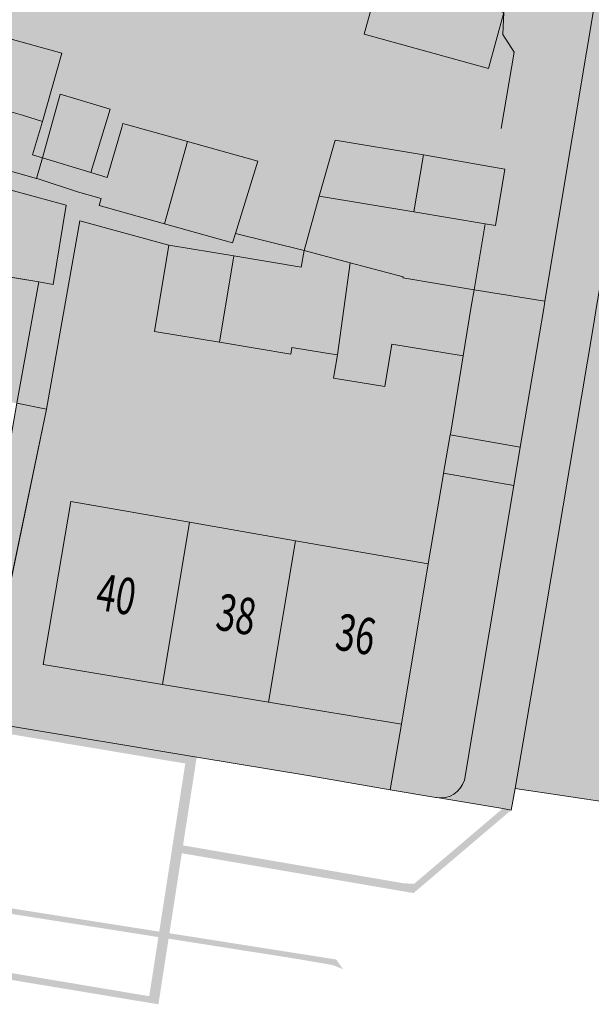
# Model space of a CAD drawing. Units: metres. Extents: x 176599 to 177073, y 362404 to 362856.
# Drawn here: x 176852 to 176881, y 362466 to 362514 of the extents above; entities that cross this region are included whole.
import ezdxf
from ezdxf.enums import TextEntityAlignment as Align

# ---------------------------------------------------------------- set-up
doc = ezdxf.new("R2010")
doc.units = ezdxf.units.M
doc.header["$MEASUREMENT"] = 0
for name, color, linetype, lineweight in [('( Toegevoegd 28-11-2017 09 56 51) T03 hek geen IMGeo', 7, 'Continuous', 0), ('_Pand BAG vlak', 7, 'Continuous', 0), ('_Pand op maaiveld BGT vlak', 7, 'Continuous', 0), ('grens WOZ object', 7, 'Continuous', 0), ('huisnummerreeks BGT', 7, 'Continuous', 0), ('kant verharding', 7, 'Continuous', 0), ('Onbegroeid terreindeel vlak', 7, 'Continuous', 0), ('pand vlak', 7, 'Continuous', 0), ('Wegdeel vlak', 7, 'Continuous', 0), ('WOZ object vlak', 7, 'Continuous', 0)]:
    doc.layers.add(name, color=color, linetype=linetype, lineweight=lineweight)
for name, color, linetype, lineweight, true_color in [('bijgebouw', 1, 'Continuous', 0, 0xff0000), ('dakrand bijgebouw', 1, 'Continuous', 13, 0xff0000), ('Grens maaiveld', 253, 'Continuous', 0, 0xa5a5a5), ('hoofdgebouw', 1, 'Continuous', 0, 0xff0000), ('kant muur', 30, 'Continuous', 0, 0xff7f00), ('kant muur geen IMGeo', 30, 'Continuous', 0, 0xff7f00), ('tussenmuur', 1, 'Continuous', 13, 0xff0000), ('tussenmuur bijgebouw (GBKN Zuid)', 1, 'Continuous', 13, 0xff0000), ('vlakafsluiter', 1, 'Continuous', 0, 0xff0000)]:
    doc.layers.add(name, color=color, linetype=linetype, lineweight=lineweight, true_color=true_color)
doc.styles.add('Style-WORKING', font='WORKING.shx')

msp = doc.modelspace()

# ---------------------------------------------------------------- hatches: boundary and pattern name
at = {"layer": '_Pand op maaiveld BGT vlak', "linetype": 'Continuous', "lineweight": 0, "true_color": 0xcc0000, "extrusion": (0, 0, -1)}
msp.add_hatch(color=12, dxfattribs=at).paths.add_polyline_path([(-176847.002, 362507.531), (-176847.181, 362508.185), (-176849.987, 362507.276), (-176851.765, 362506.7), (-176853.213, 362506.295), (-176853.497, 362507.307), (-176853.007, 362507.455), (-176853.509, 362509.096), (-176852.522, 362509.408), (-176852.058, 362509.538), (-176849.039, 362510.381), (-176847.772, 362510.735), (-176848.033, 362511.671), (-176845.218, 362512.458), (-176844.071, 362508.35)], flags=0)
at = {"layer": '_Pand op maaiveld BGT vlak', "linetype": 'Continuous', "lineweight": 0, "true_color": 0xcc0000}
for points in [[(176853.213, 362506.295), (176853.233, 362506.289), (176855.226, 362505.64), (176856.381, 362505.317), (176856.282, 362504.959), (176859.501, 362504.059), (176860.635, 362508.115), (176857.454, 362509.004), (176857.398, 362508.803), (176856.681, 362506.344), (176855.883, 362506.585), (176853.497, 362507.307)], [(176862.995, 362503.589), (176864.091, 362507.15), (176860.635, 362508.115), (176859.501, 362504.059), (176862.852, 362503.123)], [(176871.775, 362504.652), (176867.111, 362505.428), (176866.368, 362502.76), (176868.644, 362502.151), (176871.243, 362501.457), (176871.234, 362501.407), (176874.736, 362500.816), (176875.277, 362504.069)], [(176866.23, 362501.934), (176862.917, 362502.485), (176862.212, 362498.245), (176865.718, 362497.661), (176865.773, 362497.991), (176867.482, 362497.706), (176868.01, 362497.618), (176868.644, 362502.151), (176866.368, 362502.76)], [(176874.6, 362500), (176874.736, 362500.816), (176871.234, 362501.407), (176871.243, 362501.457), (176868.644, 362502.151), (176868.01, 362497.618), (176867.821, 362496.48), (176870.344, 362496.061), (176870.692, 362498.154), (176874.196, 362497.571)]]:
    msp.add_hatch(color=12, dxfattribs=at).paths.add_polyline_path(points, flags=0)
at = {"layer": 'Onbegroeid terreindeel vlak', "linetype": 'Continuous', "lineweight": 0, "true_color": 0xfdf6bb, "extrusion": (0, 0, -1)}
h = msp.add_hatch(color=254, dxfattribs=at)
h.paths.add_polyline_path([(-176860.635, 362508.115), (-176864.091, 362507.15), (-176862.995, 362503.589), (-176866.368, 362502.76), (-176867.111, 362505.428), (-176871.775, 362504.652), (-176875.277, 362504.069), (-176874.736, 362500.816), (-176878.221, 362500.266), (-176881.629, 362520.655), (-176882.567, 362526.106, -0.315855), (-176881.94, 362527.431), (-176871.821, 362530.193), (-176843.244, 362538.042), (-176820.901, 362544.225), (-176813.964, 362519.014), (-176814.55, 362518.183), (-176816.446, 362517.507), (-176818.041, 362523.263), (-176822.859, 362521.928), (-176821.258, 362516.174), (-176821.166, 362516.199), (-176820.875, 362515.147), (-176824.585, 362514.153), (-176824.651, 362514.388), (-176825.583, 362517.527), (-176825.665, 362517.82), (-176828.598, 362517.004), (-176828.89, 362516.923), (-176831.966, 362516.067), (-176832.502, 362517.987), (-176835.973, 362517.019), (-176834.467, 362511.613), (-176831.208, 362512.524), (-176831.16, 362512.352), (-176831.06, 362511.994), (-176840.412, 362509.372), (-176840.507, 362509.714), (-176840.562, 362509.91), (-176834.58, 362511.582), (-176835.398, 362514.507), (-176836.114, 362517.069), (-176839.028, 362516.255), (-176842.939, 362515.162), (-176842.403, 362513.244), (-176845.218, 362512.458), (-176848.033, 362511.671), (-176847.772, 362510.735), (-176849.039, 362510.381), (-176852.058, 362509.538), (-176852.522, 362509.408), (-176853.509, 362509.096), (-176853.007, 362507.455), (-176853.497, 362507.307), (-176855.883, 362506.585), (-176856.681, 362506.344), (-176857.398, 362508.803), (-176857.454, 362509.004)])
h.paths.add_polyline_path([(-176876.204, 362514.452), (-176878.334, 362522.157), (-176872.211, 362523.84), (-176871.922, 362523.92), (-176865.51, 362525.684), (-176859.097, 362527.447), (-176858.808, 362527.526), (-176852.685, 362529.21), (-176850.609, 362521.488), (-176850.843, 362521.424), (-176849.77, 362517.634), (-176854.828, 362516.202), (-176855.04, 362517.051), (-176855.886, 362520.038), (-176856.732, 362519.805), (-176856.979, 362519.737), (-176857.442, 362519.61), (-176862.086, 362518.333), (-176863.39, 362517.975), (-176869.802, 362516.212), (-176870.081, 362516.135)], flags=16)
h.paths.add_polyline_path([(-176836.943, 362520.804), (-176838.076, 362524.931), (-176838.124, 362524.918), (-176838.214, 362524.893), (-176840.083, 362524.38), (-176843.509, 362523.44), (-176844.248, 362523.237), (-176846.433, 362530.954), (-176840.327, 362532.627), (-176840.309, 362532.632), (-176833.608, 362534.468), (-176827.108, 362536.25), (-176826.908, 362536.305), (-176820.784, 362537.983), (-176818.719, 362530.243), (-176824.843, 362528.562), (-176824.996, 362528.52), (-176824.407, 362526.374), (-176829.331, 362525.022), (-176829.92, 362527.169), (-176831.487, 362526.739), (-176834.785, 362525.834), (-176833.652, 362521.707)], flags=16)
for points in [[(-176852.235, 362495.242), (-176853.313, 362501.205), (-176854.022, 362501.087), (-176854.673, 362504.982), (-176849.824, 362506.299), (-176849.465, 362506.396), (-176848.97, 362503.437), (-176849.335, 362503.376), (-176849.09, 362501.911), (-176848.843, 362500.432), (-176845.935, 362500.919), (-176843.026, 362501.406), (-176843.512, 362504.349), (-176839.625, 362505), (-176835.722, 362505.653), (-176835.232, 362502.701), (-176832.324, 362503.192), (-176829.416, 362503.682), (-176829.911, 362506.626), (-176826.056, 362507.274), (-176822.111, 362507.937), (-176821.764, 362505.872), (-176818.855, 362506.35), (-176815.946, 362506.828), (-176816.443, 362509.774), (-176812.577, 362510.428), (-176808.663, 362511.09), (-176808.32, 362509.059), (-176805.403, 362509.547), (-176802.486, 362510.035), (-176802.99, 362512.956), (-176799.153, 362513.605), (-176795.185, 362514.277), (-176794.837, 362512.221), (-176791.944, 362512.708), (-176789.346, 362513.144), (-176789.05, 362513.194), (-176789.552, 362516.139), (-176785.662, 362516.799), (-176781.747, 362517.464), (-176781.272, 362514.502), (-176780.976, 362514.551), (-176778.301, 362514.994), (-176775.749, 362515.416), (-176775.479, 362513.809), (-176771.223, 362514.522), (-176771.987, 362519.082), (-176772.018, 362519.27), (-176771.781, 362519.31), (-176771.765, 362519.212), (-176768.796, 362519.708), (-176768.816, 362519.826), (-176768.175, 362519.933), (-176768.14, 362519.726), (-176767.664, 362516.771), (-176764.732, 362517.243), (-176764.446, 362515.466), (-176761.538, 362515.962), (-176762.328, 362520.696), (-176759.912, 362521.099), (-176759.848, 362521.11), (-176758.645, 362521.272), (-176758.596, 362521.279), (-176756.808, 362512.328), (-176756.206, 362509.349), (-176756.202, 362509.328), (-176761.611, 362508.369), (-176761.922, 362510.355), (-176763.388, 362510.125), (-176765.301, 362509.825), (-176764.989, 362507.834), (-176769.787, 362507.031), (-176770.216, 362509.47), (-176775.503, 362508.605), (-176775.856, 362508.547), (-176777.17, 362508.333), (-176778.995, 362508.035), (-176778.711, 362506.053), (-176783.702, 362505.216), (-176784.252, 362508.463), (-176784.556, 362508.415), (-176784.537, 362508.294), (-176789.38, 362507.493), (-176789.193, 362506.319), (-176790.774, 362506.06), (-176792.558, 362505.767), (-176792.248, 362503.789), (-176797.082, 362502.981), (-176797.492, 362502.912), (-176797.418, 362502.417), (-176802.41, 362501.58), (-176802.751, 362503.549), (-176804.42, 362503.262), (-176806.126, 362502.969), (-176805.817, 362500.979), (-176810.853, 362500.132), (-176812.093, 362499.923), (-176816.037, 362499.26), (-176816.371, 362501.222), (-176818.064, 362500.963), (-176819.756, 362500.704), (-176819.451, 362498.711), (-176824.453, 362497.879), (-176829.652, 362497.014), (-176829.986, 362498.973), (-176831.6, 362498.701), (-176833.356, 362498.406), (-176833.046, 362496.423), (-176838.068, 362495.583), (-176843.261, 362494.714), (-176843.596, 362496.678), (-176845.19, 362496.413), (-176846.958, 362496.119)], [(-176859.41, 362481.411), (-176853.533, 362482.39), (-176854.894, 362490.408), (-176860.739, 362489.39), (-176865.951, 362488.482), (-176872.476, 362487.346), (-176873.224, 362491.773), (-176873.229, 362491.804), (-176873.564, 362493.681), (-176873.57, 362493.716), (-176874.196, 362497.571), (-176870.692, 362498.154), (-176870.344, 362496.061), (-176867.821, 362496.48), (-176868.01, 362497.618), (-176867.482, 362497.706), (-176865.773, 362497.991), (-176865.718, 362497.661), (-176862.212, 362498.245), (-176859.014, 362498.777), (-176859.72, 362503.017), (-176855.343, 362504.217), (-176853.699, 362494.958), (-176851.165, 362482.845), (-176850.811, 362480.735), (-176850.616, 362479.577), (-176851.588, 362479.415), (-176851.63, 362479.408), (-176861.088, 362477.835), (-176866.656, 362476.915), (-176870.603, 362476.239), (-176871.164, 362479.454), (-176864.629, 362480.542)]]:
    msp.add_hatch(color=254, dxfattribs=at).paths.add_polyline_path(points, flags=0)
at = {"layer": 'Onbegroeid terreindeel vlak', "linetype": 'Continuous', "lineweight": 0, "true_color": 0xfdf6bb}
msp.add_hatch(color=254, dxfattribs=at).paths.add_polyline_path([(176878.221, 362500.266), (176874.736, 362500.816), (176874.6, 362500), (176874.196, 362497.571), (176873.57, 362493.716), (176873.564, 362493.681), (176877.012, 362493.075), (176878.177, 362500)], flags=0)
msp.add_hatch(color=254, dxfattribs=at).paths.add_polyline_path([(176876.695, 362491.195), (176873.229, 362491.804), (176873.224, 362491.773), (176872.476, 362487.346), (176871.164, 362479.454), (176870.603, 362476.239), (176872.861, 362475.853), (176872.906, 362475.846, 0.372463), (176874.257, 362476.707)])
at = {"layer": 'Wegdeel vlak', "linetype": 'Continuous', "lineweight": 0, "true_color": 0xd2d2d2}
msp.add_hatch(color=254, dxfattribs=at).paths.add_polyline_path([(176882.567, 362526.106), (176881.629, 362520.655), (176878.221, 362500.266), (176878.177, 362500), (176877.012, 362493.075), (176876.695, 362491.195), (176874.257, 362476.707, -0.372463), (176872.906, 362475.846), (176876.144, 362475.311), (176876.569, 362475.239), (176876.754, 362476.304), (176877.947, 362483.187), (176880.608, 362499.065), (176880.765, 362500), (176880.922, 362500.935), (176884.754, 362523.752), (176885.159, 362526.161), (176885.268, 362526.812), (176881.94, 362527.431, -0.315855)])
at = {"layer": 'Wegdeel vlak', "linetype": 'Continuous', "lineweight": 0, "true_color": 0xd2d2d2, "extrusion": (0, 0, -1)}
msp.add_hatch(color=254, dxfattribs=at).paths.add_polyline_path([(-176881.583, 362475.572), (-176881.963, 362478.236), (-176885.525, 362499.066), (-176885.685, 362500), (-176885.845, 362500.934), (-176889.606, 362522.9), (-176884.754, 362523.752), (-176880.922, 362500.935), (-176880.765, 362500), (-176880.608, 362499.065), (-176877.947, 362483.187), (-176876.754, 362476.304)], flags=0)
at = {"layer": 'Wegdeel vlak', "linetype": 'Continuous', "lineweight": 0, "true_color": 0xd2d2d2}
for points in [[(176862.917, 362502.485), (176866.23, 362501.934), (176866.368, 362502.76), (176862.995, 362503.589), (176862.852, 362503.123), (176859.501, 362504.059), (176856.282, 362504.959), (176856.381, 362505.317), (176855.226, 362505.64), (176853.233, 362506.289), (176853.213, 362506.295), (176851.765, 362506.7), (176849.987, 362507.276), (176849.824, 362506.299), (176854.673, 362504.982), (176854.022, 362501.087), (176853.313, 362501.205), (176852.235, 362495.242), (176853.699, 362494.958), (176855.343, 362504.217), (176859.72, 362503.017)], [(176850.179, 362483.011), (176851.165, 362482.845), (176853.699, 362494.958), (176852.235, 362495.242), (176851.902, 362493.261)]]:
    msp.add_hatch(color=254, dxfattribs=at).paths.add_polyline_path(points, flags=0)
at = {"layer": 'Wegdeel vlak', "linetype": 'Continuous', "lineweight": 0, "true_color": 0xd2d2d2, "extrusion": (0, 0, -1)}
h = msp.add_hatch(color=254, dxfattribs=at)
h.paths.add_polyline_path([(-176859.205, 362465.684), (-176859.705, 362468.911), (-176861.149, 362468.684), (-176866.045, 362467.913), (-176867.781, 362467.613), (-176868.284, 362467.413), (-176867.961, 362467.88), (-176867.938, 362467.889), (-176865.789, 362468.228), (-176859.747, 362469.179), (-176860.356, 362473.112), (-176871.758, 362471.153), (-176876.569, 362475.239), (-176876.144, 362475.311), (-176871.782, 362471.607), (-176871.262, 362471.636), (-176860.416, 362473.499), (-176861.088, 362477.835), (-176851.63, 362479.408), (-176851.566, 362479.03), (-176851.104, 362476.271), (-176843.557, 362477.537), (-176826.371, 362480.421), (-176825.746, 362480.498), (-176821.629, 362479.435), (-176818.984, 362478.826), (-176817.889, 362479.013), (-176812.869, 362479.871), (-176813.272, 362482.274), (-176799.32, 362484.618), (-176794.671, 362485.399), (-176789.807, 362486.217), (-176785.372, 362486.962), (-176783.781, 362487.229), (-176778.725, 362488.079), (-176774.265, 362488.828), (-176772.202, 362489.175), (-176765.723, 362490.264), (-176763.621, 362490.617), (-176753.472, 362492.322), (-176754.007, 362495.505), (-176753.698, 362495.562), (-176753.11, 362492.065), (-176753.445, 362492.009), (-176812.91, 362482.016), (-176812.507, 362479.615), (-176818.993, 362478.506), (-176821.699, 362479.129), (-176825.767, 362480.179), (-176828.63, 362479.718), (-176828.106, 362476.657), (-176827.156, 362476.819), (-176827.066, 362476.293), (-176826.769, 362474.553), (-176826.693, 362474.109), (-176827.003, 362474.06), (-176827.376, 362476.24), (-176827.393, 362476.342), (-176828.034, 362476.232), (-176836.297, 362474.82), (-176842.879, 362473.695), (-176850.124, 362472.456), (-176850.342, 362472.419), (-176850.003, 362470.439), (-176849.468, 362467.311), (-176851.838, 362466.906)])
h.paths.add_polyline_path([(-176859.245, 362469.258), (-176860.527, 362477.526), (-176851.76, 362478.997), (-176851.577, 362477.871), (-176851.349, 362476.23), (-176850.413, 362470.648)], flags=16)
h.paths.add_polyline_path([(-176858.753, 362466.082), (-176859.204, 362468.99), (-176850.368, 362470.381), (-176849.896, 362467.569)], flags=16)
h.paths.add_polyline_path([(-176850.439, 362472.907), (-176850.954, 362475.978), (-176850.844, 362475.996), (-176829.376, 362479.598), (-176829.289, 362479.613), (-176828.773, 362476.543), (-176850.329, 362472.926)], flags=16)

# ---------------------------------------------------------------- linework, layer by layer
at = {"layer": '( Toegevoegd 28-11-2017 09 56 51) T03 hek geen IMGeo', "color": 3, "linetype": 'Continuous', "lineweight": 0}
msp.add_line((176874.736, 362500.816), (176878.221, 362500.266), dxfattribs=at)
at = {"layer": '_Pand BAG vlak', "color": 7, "linetype": 'Continuous', "lineweight": 0}
for points in [[(176859.41, 362481.411), (176860.739, 362489.39), (176853.533, 362482.39), (176854.894, 362490.408)], [(176864.629, 362480.542), (176865.951, 362488.482), (176859.41, 362481.411), (176860.739, 362489.39)], [(176864.629, 362480.542), (176871.164, 362479.454), (176865.951, 362488.482), (176872.476, 362487.346)]]:
    msp.add_solid(points, dxfattribs=at)
at = {"layer": '_Pand op maaiveld BGT vlak', "color": 7, "linetype": 'Continuous', "lineweight": 0, "flags": 128}
for points in [[(176847.002, 362507.531), (176847.181, 362508.185), (176849.987, 362507.276), (176851.765, 362506.7), (176853.213, 362506.295), (176853.497, 362507.307), (176853.007, 362507.455), (176853.509, 362509.096), (176852.522, 362509.408), (176852.058, 362509.538), (176849.039, 362510.381), (176847.772, 362510.735), (176848.033, 362511.671), (176845.218, 362512.458), (176844.071, 362508.35)], [(176853.213, 362506.295), (176853.233, 362506.289), (176855.226, 362505.64), (176856.381, 362505.317), (176856.282, 362504.959), (176859.501, 362504.059), (176860.635, 362508.115), (176857.454, 362509.004), (176857.398, 362508.803), (176856.681, 362506.344), (176855.883, 362506.585), (176853.497, 362507.307)], [(176862.995, 362503.589), (176864.091, 362507.15), (176860.635, 362508.115), (176859.501, 362504.059), (176862.852, 362503.123)], [(176871.775, 362504.652), (176867.111, 362505.428), (176866.368, 362502.76), (176868.644, 362502.151), (176871.243, 362501.457), (176871.234, 362501.407), (176874.736, 362500.816), (176875.277, 362504.069)], [(176862.212, 362498.245), (176862.917, 362502.485), (176859.72, 362503.017), (176859.014, 362498.777)], [(176866.23, 362501.934), (176862.917, 362502.485), (176862.212, 362498.245), (176865.718, 362497.661), (176865.773, 362497.991), (176867.482, 362497.706), (176868.01, 362497.618), (176868.644, 362502.151), (176866.368, 362502.76)], [(176874.6, 362500), (176874.736, 362500.816), (176871.234, 362501.407), (176871.243, 362501.457), (176868.644, 362502.151), (176868.01, 362497.618), (176867.821, 362496.48), (176870.344, 362496.061), (176870.692, 362498.154), (176874.196, 362497.571)], [(176859.41, 362481.411), (176860.739, 362489.39), (176854.894, 362490.408), (176853.533, 362482.39)], [(176864.629, 362480.542), (176865.951, 362488.482), (176860.739, 362489.39), (176859.41, 362481.411)], [(176872.476, 362487.346), (176865.951, 362488.482), (176864.629, 362480.542), (176871.164, 362479.454)]]:
    msp.add_lwpolyline(points, close=True, dxfattribs=at)
at = {"layer": '_Pand op maaiveld BGT vlak', "color": 12, "linetype": 'Continuous', "lineweight": 0, "true_color": 0xcc0000}
for points in [[(176862.212, 362498.245), (176862.917, 362502.485), (176859.014, 362498.777), (176859.72, 362503.017)], [(176859.41, 362481.411), (176860.739, 362489.39), (176853.533, 362482.39), (176854.894, 362490.408)], [(176864.629, 362480.542), (176865.951, 362488.482), (176859.41, 362481.411), (176860.739, 362489.39)], [(176872.476, 362487.346), (176865.951, 362488.482), (176871.164, 362479.454), (176864.629, 362480.542)]]:
    msp.add_solid(points, dxfattribs=at)
at = {"layer": 'bijgebouw', "color": 1, "linetype": 'Continuous', "lineweight": 0, "true_color": 0xff0000}
for p, q in [((176867.111, 362505.428), (176866.368, 362502.76)), ((176871.775, 362504.652), (176867.111, 362505.428)), ((176875.277, 362504.069), (176871.775, 362504.652)), ((176875.277, 362504.069), (176874.736, 362500.816)), ((176874.736, 362500.816), (176874.6, 362500)), ((176874.6, 362500), (176874.196, 362497.571)), ((176874.196, 362497.571), (176870.692, 362498.154))]:
    msp.add_line(p, q, dxfattribs=at)
at = {"layer": 'dakrand bijgebouw', "color": 1, "linetype": 'Continuous', "lineweight": 13, "true_color": 0xff0000}
for p, q in [((176852.058, 362509.538), (176852.522, 362509.408)), ((176852.522, 362509.408), (176853.509, 362509.096)), ((176853.497, 362507.307), (176855.883, 362506.585)), ((176851.765, 362506.7), (176853.213, 362506.295)), ((176853.213, 362506.295), (176853.233, 362506.289)), ((176853.233, 362506.289), (176855.226, 362505.64)), ((176856.381, 362505.317), (176855.226, 362505.64)), ((176859.72, 362503.017), (176862.917, 362502.485)), ((176866.23, 362501.934), (176866.368, 362502.76)), ((176862.917, 362502.485), (176866.23, 362501.934)), ((176868.01, 362497.618), (176867.482, 362497.706))]:
    msp.add_line(p, q, dxfattribs=at)
at = {"layer": 'dakrand bijgebouw', "color": 1, "linetype": 'Continuous', "lineweight": 13, "true_color": 0xff0000, "flags": 128}
for points in [[(176853.509, 362509.096), (176853.007, 362507.455), (176853.497, 362507.307)], [(176857.398, 362508.803), (176857.454, 362509.004), (176860.635, 362508.115)], [(176855.883, 362506.585), (176856.681, 362506.344), (176857.398, 362508.803)], [(176860.635, 362508.115), (176864.091, 362507.15), (176862.995, 362503.589)], [(176859.501, 362504.059), (176856.282, 362504.959), (176856.381, 362505.317)], [(176862.995, 362503.589), (176862.852, 362503.123), (176859.501, 362504.059)], [(176862.212, 362498.245), (176859.014, 362498.777), (176859.72, 362503.017)], [(176867.482, 362497.706), (176865.773, 362497.991), (176865.718, 362497.661), (176862.212, 362498.245)], [(176870.692, 362498.154), (176870.344, 362496.061), (176867.821, 362496.48), (176868.01, 362497.618)]]:
    msp.add_lwpolyline(points, dxfattribs=at)
at = {"layer": 'Grens maaiveld', "color": 253, "linetype": 'Continuous', "lineweight": 0, "true_color": 0xa5a5a5}
for p, q in [((176866.368, 362502.76), (176862.995, 362503.589)), ((176852.235, 362495.242), (176853.313, 362501.205)), ((176874.736, 362500.816), (176878.221, 362500.266)), ((176873.564, 362493.681), (176873.229, 362491.804))]:
    msp.add_line(p, q, dxfattribs=at)
at = {"layer": 'Grens maaiveld', "color": 253, "linetype": 'Continuous', "lineweight": 0, "true_color": 0xa5a5a5, "flags": 128}
for points in [[(176853.699, 362494.958), (176855.343, 362504.217), (176859.72, 362503.017)], [(176874.196, 362497.571), (176873.57, 362493.716), (176873.564, 362493.681)], [(176873.229, 362491.804), (176873.224, 362491.773), (176872.476, 362487.346)]]:
    msp.add_lwpolyline(points, dxfattribs=at)
at = {"layer": 'grens WOZ object', "color": 7, "linetype": 'Continuous', "lineweight": 0}
for p, q in [((176869.332, 362513.386), (176870.081, 362516.135)), ((176871.775, 362504.652), (176872.243, 362507.463)), ((176849.09, 362501.911), (176853.313, 362501.205))]:
    msp.add_line(p, q, dxfattribs=at)
at = {"layer": 'grens WOZ object', "color": 7, "linetype": 'Continuous', "lineweight": 0, "flags": 128}
for points in [[(176869.332, 362513.386), (176875.449, 362511.704), (176876.204, 362514.452)], [(176848.033, 362511.671), (176848.699, 362514.055), (176854.446, 362512.451), (176853.509, 362509.096)], [(176855.883, 362506.585), (176856.824, 362509.696), (176854.375, 362510.434), (176853.497, 362507.307)], [(176872.243, 362507.463), (176867.895, 362508.187), (176867.111, 362505.428)], [(176872.243, 362507.463), (176876.243, 362506.759), (176875.793, 362503.976), (176875.277, 362504.069)], [(176853.313, 362501.205), (176854.022, 362501.087), (176854.673, 362504.982), (176849.824, 362506.299)]]:
    msp.add_lwpolyline(points, dxfattribs=at)
at = {"layer": 'hoofdgebouw', "color": 1, "linetype": 'Continuous', "lineweight": 0, "true_color": 0xff0000}
for p, q in [((176860.739, 362489.39), (176865.951, 362488.482)), ((176865.951, 362488.482), (176872.476, 362487.346)), ((176872.476, 362487.346), (176871.164, 362479.454))]:
    msp.add_line(p, q, dxfattribs=at)
at = {"layer": 'hoofdgebouw', "color": 1, "linetype": 'Continuous', "lineweight": 0, "true_color": 0xff0000, "flags": 128}
msp.add_lwpolyline([(176853.533, 362482.39), (176854.894, 362490.408), (176860.739, 362489.39)], dxfattribs=at)
at = {"layer": 'kant muur', "color": 30, "linetype": 'Continuous', "lineweight": 0, "true_color": 0xff7f00}
msp.add_line((176873.564, 362493.681), (176873.229, 362491.804), dxfattribs=at)
at = {"layer": 'kant muur', "color": 30, "linetype": 'Continuous', "lineweight": 0, "true_color": 0xff7f00, "flags": 128}
for points in [[(176874.196, 362497.571), (176873.57, 362493.716), (176873.564, 362493.681)], [(176873.229, 362491.804), (176873.224, 362491.773), (176872.476, 362487.346)]]:
    msp.add_lwpolyline(points, dxfattribs=at)
at = {"layer": 'kant muur geen IMGeo', "color": 30, "linetype": 'Continuous', "lineweight": 0, "true_color": 0xff7f00, "flags": 128}
msp.add_lwpolyline([(176876.204, 362514.452), (176876.145, 362513.382), (176876.709, 362512.506), (176876.075, 362508.751)], dxfattribs=at)
at = {"layer": 'kant verharding', "color": 7, "linetype": 'Continuous', "lineweight": 0}
for p, q in [((176878.221, 362500.266), (176878.177, 362500)), ((176878.177, 362500), (176877.012, 362493.075)), ((176880.608, 362499.065), (176877.947, 362483.187)), ((176851.165, 362482.845), (176853.699, 362494.958)), ((176873.564, 362493.681), (176877.012, 362493.075)), ((176877.012, 362493.075), (176876.695, 362491.195)), ((176873.229, 362491.804), (176876.695, 362491.195)), ((176876.695, 362491.195), (176874.257, 362476.707)), ((176877.947, 362483.187), (176876.754, 362476.304))]:
    msp.add_line(p, q, dxfattribs=at)
at = {"layer": 'kant verharding', "color": 7, "linetype": 'Continuous', "lineweight": 0, "flags": 128}
msp.add_lwpolyline([(176882.567, 362526.106), (176881.629, 362520.655), (176878.221, 362500.266)], dxfattribs=at)
at = {"layer": 'Onbegroeid terreindeel vlak', "color": 7, "linetype": 'Continuous', "lineweight": 0, "flags": 128}
for points in [[(176852.235, 362495.242), (176853.313, 362501.205), (176854.022, 362501.087), (176854.673, 362504.982), (176849.824, 362506.299)], [(176851.63, 362479.408), (176861.088, 362477.835), (176866.656, 362476.915), (176870.603, 362476.239), (176871.164, 362479.454), (176864.629, 362480.542), (176859.41, 362481.411), (176853.533, 362482.39), (176854.894, 362490.408), (176860.739, 362489.39), (176865.951, 362488.482), (176872.476, 362487.346), (176873.224, 362491.773), (176873.229, 362491.804), (176873.564, 362493.681), (176873.57, 362493.716), (176874.196, 362497.571), (176870.692, 362498.154), (176870.344, 362496.061), (176867.821, 362496.48), (176868.01, 362497.618), (176867.482, 362497.706), (176865.773, 362497.991), (176865.718, 362497.661), (176862.212, 362498.245), (176859.014, 362498.777), (176859.72, 362503.017), (176855.343, 362504.217), (176853.699, 362494.958), (176851.165, 362482.845)]]:
    msp.add_lwpolyline(points, dxfattribs=at)
msp.add_lwpolyline([(176878.221, 362500.266), (176874.736, 362500.816), (176874.6, 362500), (176874.196, 362497.571), (176873.57, 362493.716), (176873.564, 362493.681), (176877.012, 362493.075), (176878.177, 362500)], close=True, dxfattribs=at)
msp.add_lwpolyline([(176876.695, 362491.195), (176873.229, 362491.804), (176873.224, 362491.773), (176872.476, 362487.346), (176871.164, 362479.454), (176870.603, 362476.239), (176872.861, 362475.853), (176872.906, 362475.846, 0.372463), (176874.257, 362476.707)], format="xyb", close=True, dxfattribs=at)
at = {"layer": 'pand vlak', "color": 7, "linetype": 'Continuous', "lineweight": 0, "flags": 128}
for points in [[(176845.218, 362512.458), (176844.071, 362508.35), (176847.002, 362507.531), (176847.181, 362508.185), (176849.987, 362507.276), (176851.765, 362506.7), (176853.213, 362506.295), (176853.497, 362507.307), (176853.007, 362507.455), (176853.509, 362509.096), (176852.522, 362509.408), (176852.058, 362509.538), (176849.039, 362510.381), (176847.772, 362510.735), (176848.033, 362511.671)], [(176855.226, 362505.64), (176856.381, 362505.317), (176856.282, 362504.959), (176859.501, 362504.059), (176860.635, 362508.115), (176857.454, 362509.004), (176857.398, 362508.803), (176856.681, 362506.344), (176855.883, 362506.585), (176853.497, 362507.307), (176853.213, 362506.295), (176853.233, 362506.289)], [(176860.635, 362508.115), (176859.501, 362504.059), (176862.852, 362503.123), (176862.995, 362503.589), (176864.091, 362507.15)], [(176871.775, 362504.652), (176867.111, 362505.428), (176866.368, 362502.76), (176868.644, 362502.151), (176871.243, 362501.457), (176871.234, 362501.407), (176874.736, 362500.816), (176875.277, 362504.069)], [(176862.212, 362498.245), (176862.917, 362502.485), (176859.72, 362503.017), (176859.014, 362498.777)], [(176866.368, 362502.76), (176866.23, 362501.934), (176862.917, 362502.485), (176862.212, 362498.245), (176865.718, 362497.661), (176865.773, 362497.991), (176867.482, 362497.706), (176868.01, 362497.618), (176868.644, 362502.151)], [(176874.196, 362497.571), (176874.6, 362500), (176874.736, 362500.816), (176871.234, 362501.407), (176871.243, 362501.457), (176868.644, 362502.151), (176868.01, 362497.618), (176867.821, 362496.48), (176870.344, 362496.061), (176870.692, 362498.154)]]:
    msp.add_lwpolyline(points, close=True, dxfattribs=at)
at = {"layer": 'tussenmuur', "color": 1, "linetype": 'Continuous', "lineweight": 13, "true_color": 0xff0000}
for p, q in [((176859.41, 362481.411), (176860.739, 362489.39)), ((176864.629, 362480.542), (176865.951, 362488.482))]:
    msp.add_line(p, q, dxfattribs=at)
at = {"layer": 'tussenmuur bijgebouw (GBKN Zuid)', "color": 1, "linetype": 'Continuous', "lineweight": 13, "true_color": 0xff0000}
for p, q in [((176860.635, 362508.115), (176859.501, 362504.059)), ((176853.497, 362507.307), (176853.213, 362506.295)), ((176866.368, 362502.76), (176868.644, 362502.151)), ((176862.212, 362498.245), (176862.917, 362502.485)), ((176868.01, 362497.618), (176868.644, 362502.151)), ((176868.644, 362502.151), (176871.243, 362501.457)), ((176871.234, 362501.407), (176871.243, 362501.457)), ((176871.234, 362501.407), (176874.736, 362500.816))]:
    msp.add_line(p, q, dxfattribs=at)
at = {"layer": 'vlakafsluiter', "color": 1, "linetype": 'Continuous', "lineweight": 0, "true_color": 0xff0000}
msp.add_line((176853.699, 362494.958), (176852.235, 362495.242), dxfattribs=at)
at = {"layer": 'Wegdeel vlak', "color": 7, "linetype": 'Continuous', "lineweight": 0, "flags": 128}
msp.add_lwpolyline([(176882.567, 362526.106), (176881.629, 362520.655), (176878.221, 362500.266), (176878.177, 362500), (176877.012, 362493.075), (176876.695, 362491.195), (176874.257, 362476.707, -0.372463), (176872.906, 362475.846), (176876.144, 362475.311), (176876.569, 362475.239), (176876.754, 362476.304), (176877.947, 362483.187), (176880.608, 362499.065), (176880.765, 362500), (176880.922, 362500.935), (176884.754, 362523.752), (176885.159, 362526.161), (176885.268, 362526.812), (176881.94, 362527.431, -0.315855)], format="xyb", close=True, dxfattribs=at)
for points in [[(176881.583, 362475.572), (176881.963, 362478.236), (176885.525, 362499.066), (176885.685, 362500), (176885.845, 362500.934), (176889.606, 362522.9), (176884.754, 362523.752), (176880.922, 362500.935), (176880.765, 362500), (176880.608, 362499.065), (176877.947, 362483.187), (176876.754, 362476.304)], [(176862.917, 362502.485), (176866.23, 362501.934), (176866.368, 362502.76), (176862.995, 362503.589), (176862.852, 362503.123), (176859.501, 362504.059), (176856.282, 362504.959), (176856.381, 362505.317), (176855.226, 362505.64), (176853.233, 362506.289), (176853.213, 362506.295), (176851.765, 362506.7), (176849.987, 362507.276), (176849.824, 362506.299), (176854.673, 362504.982), (176854.022, 362501.087), (176853.313, 362501.205), (176852.235, 362495.242), (176853.699, 362494.958), (176855.343, 362504.217), (176859.72, 362503.017)], [(176850.179, 362483.011), (176851.165, 362482.845), (176853.699, 362494.958), (176852.235, 362495.242), (176851.902, 362493.261)], [(176873.229, 362491.804), (176876.695, 362491.195), (176877.012, 362493.075), (176873.564, 362493.681)]]:
    msp.add_lwpolyline(points, close=True, dxfattribs=at)
at = {"layer": 'Wegdeel vlak', "color": 254, "linetype": 'Continuous', "lineweight": 0, "true_color": 0xd2d2d2, "extrusion": (0, 0, -1)}
msp.add_solid([(-176873.229, 362491.804), (-176876.695, 362491.195), (-176873.564, 362493.681), (-176877.012, 362493.075)], dxfattribs=at)
at = {"layer": 'WOZ object vlak', "color": 7, "linetype": 'Continuous', "lineweight": 0, "flags": 128}
for points in [[(176876.204, 362514.452), (176870.081, 362516.135), (176869.332, 362513.386), (176875.449, 362511.704)], [(176848.033, 362511.671), (176847.772, 362510.735), (176849.039, 362510.381), (176852.058, 362509.538), (176852.522, 362509.408), (176853.509, 362509.096), (176854.446, 362512.451), (176848.699, 362514.055)], [(176853.497, 362507.307), (176855.883, 362506.585), (176856.824, 362509.696), (176854.375, 362510.434)], [(176871.775, 362504.652), (176872.243, 362507.463), (176867.895, 362508.187), (176867.111, 362505.428)], [(176871.775, 362504.652), (176875.277, 362504.069), (176875.793, 362503.976), (176876.243, 362506.759), (176872.243, 362507.463)], [(176848.97, 362503.437), (176849.335, 362503.376), (176849.09, 362501.911), (176853.313, 362501.205), (176854.022, 362501.087), (176854.673, 362504.982), (176849.824, 362506.299), (176849.465, 362506.396)]]:
    msp.add_lwpolyline(points, close=True, dxfattribs=at)

# ---------------------------------------------------------------- texts
at = {"layer": 'huisnummerreeks BGT', "color": 7, "linetype": 'Continuous', "lineweight": 0, "style": 'Style-WORKING', "width": 0.694444}
for s, p in [('40', (176857.136, 362485.845)), ('38', (176863.039, 362484.862)), ('36', (176868.917, 362483.883))]:
    msp.add_text(s, height=1.8, rotation=350.5, dxfattribs=at).set_placement(p, align=Align.MIDDLE_CENTER)

doc.saveas('drawing.dxf')
